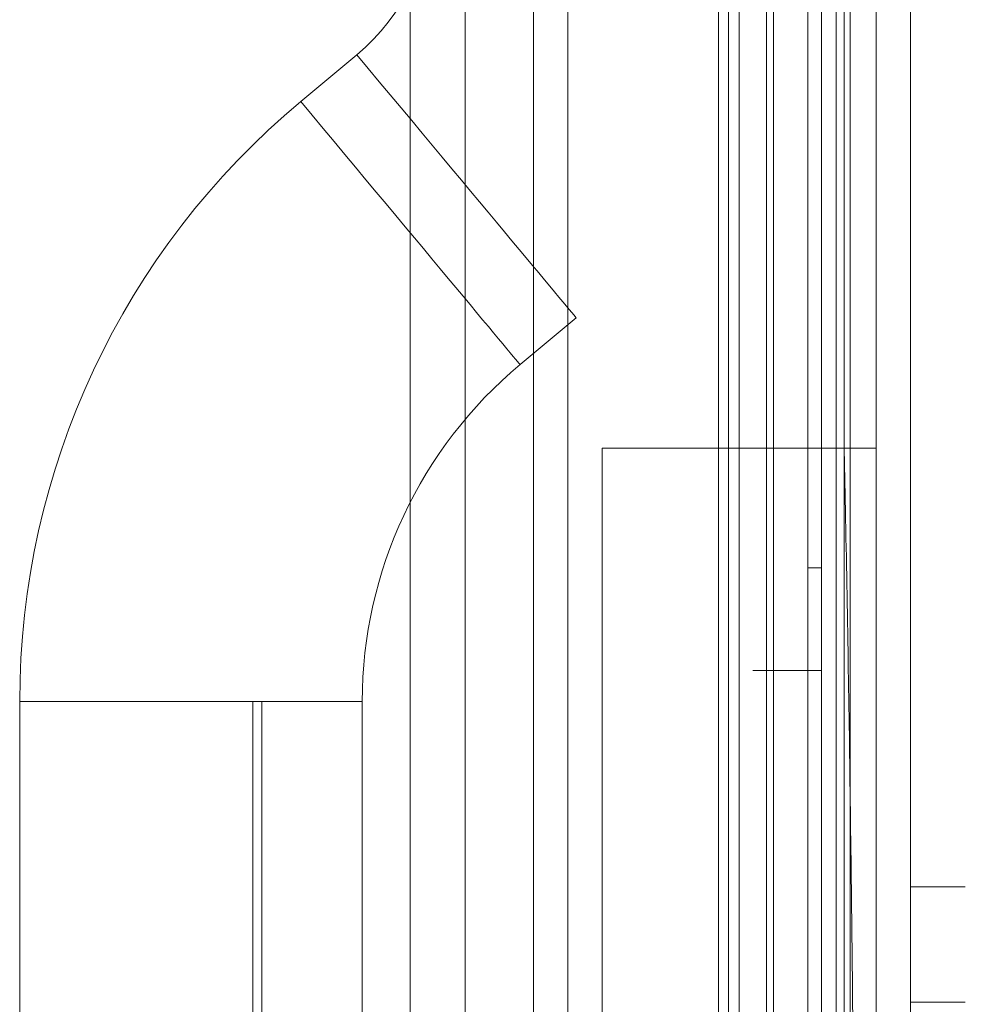
# Model space of a CAD drawing. Units: millimetres. Extents: x -1293 to 1348, y -1278 to 1320.
# Drawn here: x 938 to 951, y 43 to 57 of the extents above; entities that cross this region are included whole.
import ezdxf

# ---------------------------------------------------------------- set-up
doc = ezdxf.new("R2010")
doc.units = ezdxf.units.MM
for name, color, linetype, true_color in [('Isometric$5', 7, 'Continuous', 0xffffff), ('ORTHO$3', 7, 'Continuous', 0xffffff), ('ORTHO$7', 7, 'Continuous', 0xffffff), ('Top$1', 7, 'Continuous', 0xffffff)]:
    doc.layers.add(name, color=color, linetype=linetype, true_color=true_color)

msp = doc.modelspace()

# ---------------------------------------------------------------- linework, layer by layer
at = {"layer": 'Isometric$5', "color": 3, "linetype": 'Continuous', "lineweight": 13}
for p, q in [((945, 15.5, 1355), (945, 315.5, 1355)), ((949.414, 15.5, 1330.586), (949.414, 315.5, 1330.586)), ((950, 315.5, 1350), (950, 15.5, 1350)), ((950, 315.5, 1332), (950, 15.5, 1332)), ((944, 15.7, 160.5), (944, 180.7, 160.5)), ((948.4, 15.7, 159), (948.4, 180.7, 159)), ((950, 179.1, 157.4), (950, 15.7, 157.4)), ((948.5, 37.423, 1320.356), (948.5, 162.345, 1320.356)), ((950.5, 37.423, 1320.356), (950.5, 162.345, 1320.356)), ((950.5, 162.345, 1232.356), (950.5, 37.423, 1232.356)), ((949.531, 28.7, 0.469), (949.531, 118.7, 0.469)), ((950, 28.7, 1.6), (950, 118.7, 1.6)), ((949.2, 115.7, 75.5), (949.2, 31.7, 75.5)), ((950, 115.7, 75.5), (950, 31.7, 75.5)), ((950, 31.7, 79.3), (950, 115.7, 79.3)), ((948.4, 50.7, 28.5), (948.4, 96.7, 28.5)), ((950, 50.7, 31.5), (950, 96.7, 31.5)), ((950, 96.7, 26.9), (950, 50.7, 26.9)), ((949.2, 50.7, 105.5), (949.2, 72.2, 105.5)), ((949.531, 50.7, 108.969), (949.531, 72.2, 108.969)), ((950, 50.7, 105.5), (950, 72.2, 105.5)), ((950, 50.7, 110.1), (950, 72.2, 110.1)), ((949.2, 50.7, 105.5), (950, 50.7, 105.5)), ((949, 48.95, 116.516), (949.2, 48.95, 116.516)), ((949, 47.45, 116.516), (949.2, 47.45, 116.516))]:
    msp.add_line(p, q, dxfattribs=at)
at = {"layer": 'Isometric$5', "color": 2, "linetype": 'Continuous', "lineweight": 13}
for p, q in [((945.5, 180.7, 159), (945.5, 15.7, 159)), ((949.531, 31.7, 78.169), (949.531, 115.7, 78.169)), ((946, 50.7, 28.5), (948.4, 50.7, 28.5)), ((940.9, 30.998, 26.5), (940.9, 47.002, 26.5)), ((941.036, 30.998, 2.964), (941.036, 47.002, 2.964)), ((942.5, 30.998, 26.5), (942.5, 47.002, 26.5)), ((942.5, 47.002, 6.5), (942.5, 47.002, 26.5)), ((942.5, 30.998, 6.5), (942.5, 47.002, 6.5))]:
    msp.add_line(p, q, dxfattribs=at)
at = {"layer": 'Isometric$5', "color": 9, "linetype": 'Continuous', "lineweight": 13}
for p, q in [((949.531, 15.7, 175.469), (949.531, 180.231, 175.469)), ((950, 179.1, 1328.4), (950, 15.7, 1328.4)), ((950, 15.7, 176.6), (950, 179.1, 176.6)), ((947.7, 162.759, 1320.442), (947.7, 36.787, 1320.442)), ((949.619, 162.759, 1322.569), (949.619, 36.787, 1322.569)), ((949.619, 36.788, 1230.144), (949.619, 162.759, 1230.144)), ((950, 162.759, 1229.225), (950, 36.788, 1229.225)), ((950, 36.787, 1323.488), (950, 162.759, 1323.488))]:
    msp.add_line(p, q, dxfattribs=at)
at = {"layer": 'Isometric$5', "color": 72, "linetype": 'Continuous', "lineweight": 13}
msp.add_line((951.3, 42.611, 1280.422), (950.5, 42.611, 1280.422), dxfattribs=at)
at = {"layer": 'Isometric$5', "color": 3, "linetype": 'Continuous', "lineweight": 13, "extrusion": (1, 0, 0)}
msp.add_circle((48.2, 134, 950), 17.5, dxfattribs=at)
at = {"layer": 'Isometric$5', "color": 2, "linetype": 'Continuous', "lineweight": 13, "extrusion": (-1, 0, 0)}
for centre in [(-48.2, 134, -949), (-48.2, 134, -949.2)]:
    msp.add_arc(centre, 17.5, 92.4563, 267.5437, dxfattribs=at)
at = {"layer": 'Isometric$5', "color": 9, "linetype": 'Continuous', "lineweight": 13, "extrusion": (0, 0, -1)}
msp.add_arc((-948.9, 47.002, -26.5), 6.4, 0, 50.1944, dxfattribs=at)
at = {"layer": 'Isometric$5', "color": 3, "linetype": 'Continuous', "lineweight": 13, "extrusion": (1, 0, 0)}
for centre, radius, start, end in [((50.7, 53.5, 946), 25.8, 220.5358, 270), ((50.7, 53.5, 950), 22, 220.5358, 270), ((48.2, 134, 949), 17.5, 267.5437, 272.4563)]:
    msp.add_arc(centre, radius, start, end, dxfattribs=at)
at = {"layer": 'Isometric$5', "color": 2, "linetype": 'Continuous', "lineweight": 13, "extrusion": (1, 0, 0)}
for centre, radius in [((50.7, 53.5, 946), 25), ((50.7, 53.5, 948.4), 25), ((50.7, 53.5, 949.2), 22)]:
    msp.add_arc(centre, radius, 220.5358, 270, dxfattribs=at)
at = {"layer": 'Isometric$5', "color": 3, "linetype": 'Continuous', "lineweight": 13, "extrusion": (0, 1, 0)}
for centre, start, end in [((-948.4, 110.1, 50.7), 180, 270), ((-948.4, 26.9, 50.7), 90, 180)]:
    msp.add_arc(centre, 1.6, start, end, dxfattribs=at)
at = {"layer": 'Isometric$5', "color": 3, "linetype": 'Continuous', "lineweight": 13, "extrusion": (-1, 0, 0)}
for centre, radius, start, end in [((-50.7, 83.5, -949.2), 22, 0, 90), ((-50.7, 83.5, -950), 26.6, 0, 90), ((-50.7, 83.5, -950), 22, 0, 90), ((-50.7, 53.5, -950), 26.6, 270, 319.4642), ((-48.2, 134, -949), 17.5, 272.4563, 87.5437), ((-48.2, 134, -949.2), 17.5, 272.4563, 87.5437)]:
    msp.add_arc(centre, radius, start, end, dxfattribs=at)
at = {"layer": 'Isometric$5', "color": 3, "linetype": 'Continuous', "lineweight": 13}
msp.add_open_spline([(949.704, 31.912, 100.842), (949.705, 32.342, 101.377), (949.708, 33.833, 103.05), (949.698, 36.947, 105.311), (949.672, 41.133, 107.436), (949.625, 45.577, 108.688), (949.572, 48.815, 108.989), (949.536, 50.492, 108.973), (949.531, 50.7, 108.969)], degree=3, knots=[0, 0, 0, 0, 0.096856, 0.318811, 0.540512, 0.76166, 0.970422, 1, 1, 1, 1], dxfattribs=at)
at = {"layer": 'Isometric$5', "color": 2, "linetype": 'Continuous', "lineweight": 13}
msp.add_open_spline([(948.2, 47.45, 116.516), (948.533, 47.45, 116.249), (948.867, 47.45, 115.982), (949.2, 47.45, 115.715)], degree=3, dxfattribs=at)
at = {"layer": 'ORTHO$3', "color": 3, "linetype": 'Continuous', "lineweight": 13}
for p, q in [((945, 15.5, 1355), (945, 315.5, 1355)), ((950, 315.5, 1350), (950, 15.5, 1350)), ((950, 315.5, 1332), (950, 15.5, 1332)), ((944, 15.7, 160.5), (944, 180.7, 160.5)), ((948.4, 15.7, 159), (948.4, 180.7, 159)), ((950, 179.1, 157.4), (950, 15.7, 157.4)), ((950.5, 162.345, 1232.356), (950.5, 37.423, 1232.356)), ((950.5, 37.423, 1320.356), (950.5, 162.345, 1320.356)), ((948.4, 118.7), (948.4, 28.7)), ((950, 28.7, 1.6), (950, 118.7, 1.6)), ((948.4, 115.7, 77.7), (948.4, 31.7, 77.7)), ((950, 115.7, 75.5), (950, 31.7, 75.5)), ((950, 31.7, 79.3), (950, 115.7, 79.3)), ((948.4, 50.7, 28.5), (948.4, 96.7, 28.5)), ((950, 50.7, 31.5), (950, 96.7, 31.5)), ((950, 96.7, 26.9), (950, 50.7, 26.9)), ((948.4, 72.2, 108.5), (948.4, 50.7, 108.5)), ((950, 50.7, 105.5), (950, 72.2, 105.5)), ((950, 50.7, 110.1), (950, 72.2, 110.1))]:
    msp.add_line(p, q, dxfattribs=at)
at = {"layer": 'ORTHO$3', "color": 2, "linetype": 'Continuous', "lineweight": 13}
msp.add_line((948, 15.5, 1330), (948, 315.5, 1330), dxfattribs=at)
at = {"layer": 'ORTHO$3', "color": 9, "linetype": 'Continuous', "lineweight": 13}
for p, q in [((948.4, 15.7, 1330), (948.4, 179.1, 1330)), ((950, 15.7, 176.6), (950, 179.1, 176.6)), ((950, 179.1, 1328.4), (950, 15.7, 1328.4)), ((948.4, 175.7, 175), (948.4, 15.7, 175)), ((947.7, 36.788, 1232.271), (947.7, 162.759, 1232.271)), ((947.7, 162.759, 1320.442), (947.7, 36.787, 1320.442)), ((947.846, 36.787, 1320.796), (947.846, 162.759, 1320.796)), ((947.846, 162.759, 1231.917), (947.846, 36.788, 1231.917)), ((949.619, 36.788, 1230.144), (949.619, 162.759, 1230.144)), ((949.619, 162.759, 1322.569), (949.619, 36.787, 1322.569)), ((950, 162.759, 1229.225), (950, 36.788, 1229.225)), ((950, 36.787, 1323.488), (950, 162.759, 1323.488))]:
    msp.add_line(p, q, dxfattribs=at)
at = {"layer": 'ORTHO$3', "color": 3, "linetype": 'Continuous', "lineweight": 13, "extrusion": (1, 0, 0)}
msp.add_circle((48.2, 134, 950), 17.5, dxfattribs=at)
for centre, radius, start, end in [((50.7, 53.5, 948.4), 25, 220.5358, 270), ((50.7, 83.5, 948.4), 25, 90, 180), ((50.7, 53.5, 950), 22, 220.5358, 270)]:
    msp.add_arc(centre, radius, start, end, dxfattribs=at)
at = {"layer": 'ORTHO$3', "color": 3, "linetype": 'Continuous', "lineweight": 13, "extrusion": (0, 1, 0)}
for centre, start, end in [((-948.4, 26.9, 50.7), 90, 180), ((-948.4, 110.1, 50.7), 180, 270)]:
    msp.add_arc(centre, 1.6, start, end, dxfattribs=at)
at = {"layer": 'ORTHO$3', "color": 3, "linetype": 'Continuous', "lineweight": 13, "extrusion": (-1, 0, 0)}
for centre, radius, start, end in [((-50.7, 83.5, -950), 26.6, 0, 90), ((-50.7, 53.5, -950), 26.6, 270, 319.4642), ((-50.7, 83.5, -950), 22, 0, 90)]:
    msp.add_arc(centre, radius, start, end, dxfattribs=at)
at = {"layer": 'ORTHO$7', "color": 3, "linetype": 'Continuous', "lineweight": 13}
for p, q in [((950, 315.5, 1332), (950, 15.5, 1332)), ((950.5, 162.345, 1232.356), (950.5, 37.423, 1232.356)), ((945, 118.7), (945, 28.7)), ((948.4, 118.7), (948.4, 28.7)), ((950, 28.7, 1.6), (950, 118.7, 1.6))]:
    msp.add_line(p, q, dxfattribs=at)
at = {"layer": 'ORTHO$7', "color": 2, "linetype": 'Continuous', "lineweight": 13}
for p, q in [((943.2, 180.7, 160.5), (943.2, 15.7, 160.5)), ((945.5, 15.7, 158.2), (945.5, 180.7, 158.2))]:
    msp.add_line(p, q, dxfattribs=at)
at = {"layer": 'ORTHO$7', "color": 9, "linetype": 'Continuous', "lineweight": 13}
for p, q in [((942.421, 56.442, 1.5), (941.602, 55.76, 1.5)), ((944.803, 51.919, 6.5), (945.621, 52.601, 6.5)), ((937.5, 47.002, 1.5), (937.5, 30.998, 1.5)), ((942.5, 30.998, 6.5), (942.5, 47.002, 6.5))]:
    msp.add_line(p, q, dxfattribs=at)
at = {"layer": 'ORTHO$7', "color": 72, "linetype": 'Continuous', "lineweight": 13}
msp.add_line((950.5, 44.295, 1276.356), (951.3, 44.295, 1276.356), dxfattribs=at)
at = {"layer": 'ORTHO$7', "color": 9, "linetype": 'Continuous', "lineweight": 13, "extrusion": (0, 0, -1)}
for centre, radius, start, end in [((-940.5, 58.747, -1.5), 3, 180, 230.1944), ((-948.9, 47.002, -6.5), 6.4, 0, 50.1944)]:
    msp.add_arc(centre, radius, start, end, dxfattribs=at)
at = {"layer": 'ORTHO$7', "color": 2, "linetype": 'Continuous', "lineweight": 13, "extrusion": (0.768221, 0.640184, 0)}
msp.add_arc((-559.963, 6.5, 760.121), 5, 180, 270, dxfattribs=at)
at = {"layer": 'ORTHO$7', "color": 9, "linetype": 'Continuous', "lineweight": 13}
msp.add_arc((948.9, 47.002, 1.5), 11.4, 129.8056, 180, dxfattribs=at)
at = {"layer": 'ORTHO$7', "color": 9, "linetype": 'Continuous', "lineweight": 13, "extrusion": (0.768221, 0.640184, 0)}
msp.add_arc((-559.963, 6.5, 759.055), 5, 180, 270, dxfattribs=at)
at = {"layer": 'ORTHO$7', "color": 2, "linetype": 'Continuous', "lineweight": 13, "extrusion": (1, 0, 0)}
for centre in [(50.7, 83.5, 946), (50.7, 83.5, 948.4)]:
    msp.add_arc(centre, 25, 90, 180, dxfattribs=at)
at = {"layer": 'ORTHO$7', "color": 9, "linetype": 'Continuous', "lineweight": 13, "extrusion": (0, 1, 0)}
msp.add_arc((-937.5, 6.5, 47.002), 5, 180, 270, dxfattribs=at)
at = {"layer": 'Top$1', "color": 3, "linetype": 'Continuous', "lineweight": 13}
for p, q in [((945, 15.5, 1355), (945, 315.5, 1355)), ((950, 315.5, 1350), (950, 15.5, 1350)), ((950.5, 37.423, 1320.356), (950.5, 162.345, 1320.356))]:
    msp.add_line(p, q, dxfattribs=at)
at = {"layer": 'Top$1', "color": 72, "linetype": 'Continuous', "lineweight": 13}
msp.add_line((951.3, 44.295, 1276.356), (950.5, 44.295, 1276.356), dxfattribs=at)

doc.saveas('drawing.dxf')
